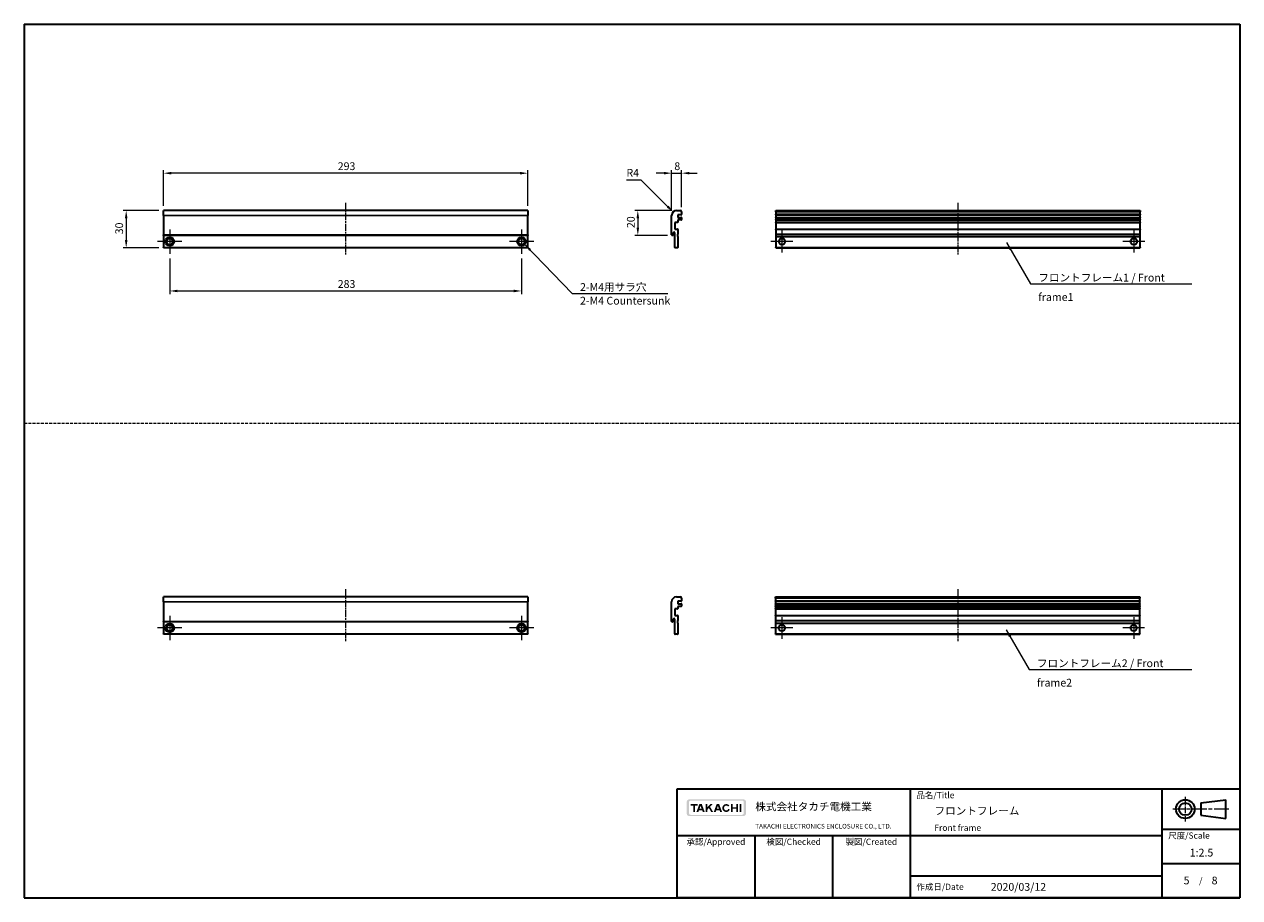
# Model space of a CAD drawing. Units: millimetres. Extents: x 40 to 10863, y -39 to 1647.
# Drawn here: x 6532 to 7509, y -39 to 663 of the extents above; entities that cross this region are included whole.
import ezdxf
from ezdxf.enums import TextEntityAlignment as Align

# ---------------------------------------------------------------- set-up
doc = ezdxf.new("R2010")
doc.units = ezdxf.units.MM
doc.linetypes.add('CHAIN', pattern=[0.35429999999999995, 0.2362, -0.0295, 0.0591, -0.0295])
doc.linetypes.add('DASH_DOT', pattern=[0.37, 0.24, -0.06, 0.01, -0.06])
for name, color, linetype, lineweight in [('Border (ISO)', 7, 'Continuous', 35), ('Center Mark (ISO)', 131, 'Continuous', 18), ('Centerline (ISO)', 131, 'Continuous', 18), ('Dimension (ISO)', 7, 'Continuous', 18), ('Dimension (ISO) @ 1', 7, 'Continuous', 18), ('Hatch (ISO)', 1, 'Continuous', 18), ('Sketch Geometry (ISO)', 7, 'Continuous', 18), ('Symbol (ISO)', 7, 'Continuous', 18), ('Symbol (ISO) @ 1', 7, 'Continuous', 18), ('Title (ISO)', 7, 'Continuous', 35), ('Visible (ISO)', 7, 'Continuous', 35), ('Visible Narrow (ISO)', 7, 'Continuous', 25)]:
    doc.layers.add(name, color=color, linetype=linetype, lineweight=lineweight)
doc.styles.add('Note Text (TK)', font='MS PGothic.ttf')
doc.styles.add('文字スタイル67', font='arial.ttf')
doc.dimstyles.new('Default - Method 1b (TK)', dxfattribs={"dimscale": 6, "dimtxt": 2.5, "dimasz": 2.5, "dimexe": 1, "dimexo": 1.499999999999999, "dimgap": 1, "dimtad": 1, "dimtoh": 1, "dimrnd": 1e-08, "dimdsep": 46, "dimtxsty": 'Note Text (TK)', "dimcen": 0.09, "dimdle": 5, "dimclrd": 100, "dimclre": 100, "dimclrt": 7, "dimadec": 1, "dimazin": 1, "dimtfac": 1, "dimtmove": 0, "dimatfit": 3, "dimfxl": 1, "dimtolj": 1, "dimlwd": -1, "dimlwe": -1, "dimarcsym": 0})
doc.dimstyles.new('Default - Method 1b (TK)$7', dxfattribs={"dimscale": 6, "dimtxt": 2.5, "dimasz": 2.5, "dimexe": 1, "dimexo": 1.499999999999999, "dimgap": 1, "dimtad": 1, "dimtoh": 1, "dimrnd": 1e-08, "dimdsep": 46, "dimtxsty": 'Note Text (TK)', "dimcen": 0.09, "dimdle": 5, "dimclrd": 100, "dimclre": 100, "dimclrt": 7, "dimadec": 1, "dimazin": 1, "dimtfac": 1, "dimtmove": 0, "dimatfit": 3, "dimfxl": 1, "dimtolj": 1, "dimlwd": -1, "dimlwe": -1, "dimarcsym": 0})

# ---------------------------------------------------------------- blocks, each defined once
blk = doc.blocks.new('図面枠 tk図枠')
at = {"layer": 'Border (ISO)'}
for p, q in [((14.49999999999999, 289), (405.4999999999999, 289)), ((14.49999999999999, 289), (14.50000000000001, 8.000000000000007)), ((405.4999999999999, 289), (405.4999999999999, 8.000000000000007)), ((14.50000000000001, 8.000000000000007), (405.4999999999999, 8.000000000000007))]:
    blk.add_line(p, q, dxfattribs=at)
blk = doc.blocks.new('表題欄 tk表題欄')
at = {"layer": 'Hatch (ISO)'}
h = blk.add_hatch(color=256, dxfattribs=at)
edge = h.paths.add_edge_path(flags=0)
edge.add_arc((95.57537688673352, 236.2990653650367), 0.5958259999999996, 269.9999999999897, 360)
edge.add_line((96.17120288673351, 236.2990653650368), (96.17120288673348, 239.7107813650365))
edge.add_arc((95.5753768867335, 239.7107813650366), 0.5958259999999996, 0, 90.0000000000068)
edge.add_line((95.57537688673342, 240.3066073650366), (79.13710888673356, 240.3066073650366))
edge.add_arc((79.13710888673353, 239.7107813650366), 0.5958259999999996, 89.99999999999744, 180)
edge.add_line((78.54128288673353, 239.7107813650365), (78.54128288673331, 236.2990653650368))
edge.add_arc((79.13710888673332, 236.2990653650365), 0.5958259999999996, 180, 270.0000000000231)
edge.add_line((79.13710888673356, 235.7032393650365), (95.57537688673342, 235.7032393650367))
edge = h.paths.add_edge_path()
edge.add_line((77.83935088673357, 239.9556413650366), (77.83935088673357, 236.0542053650368))
edge.add_arc((78.54128288673346, 236.0542053650367), 0.7019319999998935, 180, 270.0000000000087)
edge.add_line((78.54128288673357, 235.3522733650368), (96.17120288673352, 235.3522733650368))
edge.add_arc((96.17120288673351, 236.0542053650367), 0.7019319999998921, 270, 360)
edge.add_line((96.8731348867334, 236.0542053650368), (96.87313488673352, 239.9556413650366))
edge.add_arc((96.1712028867336, 239.9556413650367), 0.7019319999998921, 0, 90.00000000000873)
edge.add_line((96.17120288673348, 240.6575733650367), (78.54128288673357, 240.6575733650366))
edge.add_arc((78.54128288673357, 239.9556413650366), 0.7019319999999984, 90, 180)
for points in [[(79.07181288673355, 239.1476033650369), (79.07181288673355, 238.6578833650367), (79.92066088673353, 238.6578833650367), (79.92066088673353, 236.6581933650368), (80.50832488673353, 236.6581933650368), (80.50832488673353, 238.6578833650367), (81.35717288673355, 238.6578833650367), (81.35717288673355, 239.1476033650369)], [(85.68407849525303, 236.6581933650368), (84.9434673993943, 237.8918698287545), (84.41792288673358, 237.3246628822781), (84.41792288673358, 236.6581933650368), (83.89555488673355, 236.6581933650368), (83.89555488673355, 239.1476033650369), (84.41792288673358, 239.1476033650369), (84.41792288673358, 238.0993979968839), (85.38913556809511, 239.1476033650369), (86.10696490847272, 239.1476033650369), (85.31925422435492, 238.2974470774499), (86.30334488673353, 236.6581933650368)], [(92.09142939614459, 239.1476033650369), (92.09142939614459, 236.6581933650368), (92.60971639614465, 236.6581933650368), (92.60971639614465, 237.6580383650368), (93.76872039614462, 237.6580383650368), (93.76872039614462, 236.6581933650368), (94.28700739614459, 236.6581933650368), (94.28700739614459, 239.1476033650369), (93.76872039614462, 239.1476033650369), (93.76872039614462, 238.1477583650367), (92.60971639614465, 238.1477583650367), (92.60971639614465, 239.1476033650369)], [(94.84202339614467, 239.1476033650369), (94.84202339614467, 236.6581933650368), (95.36439139614473, 236.6581933650368), (95.36439139614473, 239.1476033650369)]]:
    blk.add_hatch(color=256, dxfattribs=at).paths.add_polyline_path(points)
h = blk.add_hatch(color=256, dxfattribs=at)
h.paths.add_polyline_path([(82.59020695886475, 237.7110913650368), (81.95242681460243, 237.7110913650368), (82.27131688673356, 238.5794973650367)], flags=0)
h.paths.add_polyline_path([(82.77903014574996, 237.1968853650368), (81.76360362771717, 237.1968853650368), (81.56578886050404, 236.6581933650368), (80.94907288673355, 236.6581933650368), (81.86321688673357, 239.1476033650369), (82.67941688673353, 239.1476033650369), (83.59356088673351, 236.6581933650368), (82.97684491296302, 236.6581933650368)])
h = blk.add_hatch(color=256, dxfattribs=at)
h.paths.add_polyline_path([(87.52707281460246, 237.7110913650368), (88.16485295886469, 237.7110913650368), (87.84596288673359, 238.5794973650367)], flags=0)
h.paths.add_polyline_path([(87.14043486050403, 236.6581933650368), (87.3382496277172, 237.1968853650368), (88.35367614574989, 237.1968853650368), (88.551490912963, 236.6581933650368), (89.16820688673343, 236.6581933650368), (88.25406288673352, 239.1476033650369), (87.43786288673356, 239.1476033650369), (86.52371888673358, 236.6581933650368)])
h = blk.add_hatch(color=256, dxfattribs=at)
edge = h.paths.add_edge_path()
edge.add_arc((90.52309888673334, 237.9028983650369), 1.273272000000011, 38.55054079078439, 336.5820184016556)
edge.add_line((91.69149139614446, 237.3968543650369), (91.17255542714857, 237.6216113977801))
edge.add_ellipse((90.52309888673352, 237.9028983650369), major_axis=(0, -0.7998759999999119), ratio=0.8673469387756529, start_angle=128.5505407907963, end_angle=426.582018401653, ccw=False)
edge.add_line((91.09381514418376, 238.3576891122095), (91.51887237036831, 238.6964075050431))
at = {"layer": 'Title (ISO)'}
for p, q in [((74.70882392282105, 244.052739026017), (255.7088239228211, 244.052739026017)), ((74.70882392282105, 209.052739026017), (74.70882392282105, 244.052739026017)), ((149.7088239228211, 244.052739026017), (149.7088239228211, 209.052739026017)), ((230.7088239228211, 244.052739026017), (230.7088239228211, 209.052739026017)), ((255.7088239228211, 244.052739026017), (255.7088239228211, 209.052739026017)), ((243.2088239228211, 239.552739026017), (251.2088239228211, 240.5527390260171)), ((243.2088239228211, 239.552739026017), (243.2088239228211, 235.552739026017)), ((251.2088239228211, 234.552739026017), (251.2088239228211, 240.5527390260171)), ((243.2088239228211, 235.552739026017), (251.2088239228211, 234.552739026017)), ((230.7088239228211, 231.052739026017), (255.7088239228211, 231.052739026017)), ((74.70882392282105, 229.052739026017), (230.7088239228211, 229.052739026017)), ((99.70882392282108, 229.052739026017), (99.70882392282108, 209.052739026017)), ((124.708823922821, 229.052739026017), (124.708823922821, 209.052739026017)), ((230.7088239228211, 220.052739026017), (255.7088239228211, 220.052739026017)), ((149.7088239228211, 216.052739026017), (230.7088239228211, 216.052739026017)), ((255.7088239228211, 209.052739026017), (74.70882392282105, 209.052739026017))]:
    blk.add_line(p, q, dxfattribs=at)
at = {"layer": 'Title (ISO)', "color": 4, "linetype": 'CHAIN', "lineweight": 18, "ltscale": 8.889559745788574}
blk.add_line((238.2088239228211, 241.552739026017), (238.2088239228211, 233.552739026017), dxfattribs=at)
at = {"layer": 'Title (ISO)', "color": 4, "linetype": 'CHAIN', "lineweight": 18, "ltscale": 20.00163269042969}
blk.add_line((252.2088239228211, 237.552739026017), (234.2088239228211, 237.552739026017), dxfattribs=at)
at = {"layer": 'Title (ISO)'}
for radius in [3, 2]:
    blk.add_circle((238.2088239228211, 237.552739026017), radius, dxfattribs=at)
at = {"layer": 'Title (ISO)', "color": 1, "char_height": 2.000000029802322, "line_spacing_factor": 1.5, "style": 'Note Text (TK)'}
for s, insert, attachment_point in [('\\fＭＳ Ｐゴシック|b0|i0;\\H2.0000;品名/Title', (151.708823922821, 242.052739026017), 4), ('\\fＭＳ Ｐゴシック|b0|i0;\\H2.0000;承認/Approved', (87.20882392282108, 227.052739026017), 5), ('\\fＭＳ Ｐゴシック|b0|i0;\\H2.0000;検図/Checked', (112.208823922821, 227.052739026017), 5), ('\\fＭＳ Ｐゴシック|b0|i0;\\H2.0000;製図/Created', (137.2088239228211, 227.052739026017), 5), ('\\fＭＳ Ｐゴシック|b0|i0;\\H2.0000;尺度/Scale', (232.7088239228211, 229.052739026017), 4), ('\\fＭＳ Ｐゴシック|b0|i0;\\H2.0000;作成日/Date', (151.708823922821, 212.552739026017), 4)]:
    blk.add_mtext(s, dxfattribs=dict(at, insert=insert, attachment_point=attachment_point))
at = {"layer": 'Title (ISO)', "color": 7, "line_spacing_factor": 1.5, "style": 'Note Text (TK)'}
for s, insert, char_height, attachment_point in [('株式会社タカチ電機工業', (99.87313488673345, 238.052739026017), 2.5, 4), ('\\fArial|b0|i0;\\H1.4986;TAKACHI ELECTRONICS ENCLOSURE CO., LTD.', (99.87313488673342, 232.052739026017), 1.49859994649887, 4), ('\\fＭＳ Ｐゴシック|b0|i0;\\H2.0000;/', (243.2088239228211, 214.552739026017), 2.000000029802322, 5)]:
    blk.add_mtext(s, dxfattribs=dict(at, insert=insert, char_height=char_height, attachment_point=attachment_point))
at = {"layer": 'Title (ISO)', "color": 7}
for tag, p, height, style in [('<品名>_001', (157.5667784682756, 235.6393867532898), 2.5, 'Note Text (TK)'), ('<Title>_001', (157.4932713957346, 230.5520568828656), 2.000000029802322, '文字スタイル67'), ('<ページ_No.>_001', (237.9488807410029, 213.302739026017), 2.5, 'Note Text (TK)'), ('<総ページ数>_001', (246.7997330137301, 213.302739026017), 2.5, 'Note Text (TK)'), ('作成日_001', (175.617914831912, 211.2814322078352), 2.5, 'Note Text (TK)')]:
    blk.add_attdef(tag, p, '', height=height, dxfattribs=dict(at, style=style))
at = {"layer": 'Title (ISO)', "color": 7, "style": 'Note Text (TK)'}
blk.add_attdef('<尺度>', text='', height=2.5, dxfattribs=at).set_placement((243.2088239228211, 223.5527390260171), align=Align.MIDDLE_CENTER)
blk = doc.blocks.new('*D67')
at = {"layer": 'Defpoints', "color": 0}
for p in [(6643.516568788189, 543.6255899708905), (6643.516568788189, 513.6255899708905), (6936.51656878819, 513.6255899708904)]:
    blk.add_point(p, dxfattribs=at)
at = {"layer": 'Dimension (ISO)', "color": 100}
for p, q in [((6643.516568788189, 517.3755899708906), (6643.516568788189, 546.1255899708906)), ((6930.26656878819, 543.6255899708905), (6649.766568788189, 543.6255899708905)), ((6936.51656878819, 517.3755899708904), (6936.51656878819, 546.1255899708906))]:
    blk.add_line(p, q, dxfattribs=at)
for points in [[(6649.766568788189, 544.6672566375572), (6649.766568788189, 542.5839233042238), (6643.516568788189, 543.6255899708905)], [(6930.26656878819, 544.6672566375572), (6930.26656878819, 542.5839233042238), (6936.51656878819, 543.6255899708905)]]:
    blk.add_solid(points, dxfattribs=at)
at = {"layer": 'Dimension (ISO)', "color": 7, "insert": (6783.66003469728, 549.2505899708906), "char_height": 6.25, "attachment_point": 4, "style": 'Note Text (TK)'}
blk.add_mtext('\\A1;293', dxfattribs=at)
blk = doc.blocks.new('*D68')
at = {"layer": 'Defpoints', "color": 0}
for p in [(6643.516568788193, 513.6255899708908), (6613.516568788191, 483.6255899708918), (6643.516568788193, 483.6255899708918)]:
    blk.add_point(p, dxfattribs=at)
at = {"layer": 'Dimension (ISO)', "color": 100}
for p, q in [((6639.766568788193, 513.6255899708908), (6611.01656878819, 513.6255899708908)), ((6613.516568788191, 507.3755899708908), (6613.516568788191, 489.8755899708918)), ((6639.766568788193, 483.6255899708918), (6611.01656878819, 483.6255899708918))]:
    blk.add_line(p, q, dxfattribs=at)
for points in [[(6612.474902121523, 507.3755899708908), (6614.558235454857, 507.3755899708908), (6613.516568788191, 513.6255899708908)], [(6612.474902121523, 489.8755899708918), (6614.558235454857, 489.8755899708918), (6613.516568788191, 483.6255899708918)]]:
    blk.add_solid(points, dxfattribs=at)
at = {"layer": 'Dimension (ISO)', "color": 7, "insert": (6607.891568788189, 494.4707604254364), "char_height": 6.25, "attachment_point": 4, "rotation": 90, "style": 'Note Text (TK)'}
blk.add_mtext('\\A1;30', dxfattribs=at)
blk = doc.blocks.new('*D69')
at = {"layer": 'Defpoints', "color": 0}
for p in [(6648.516568788188, 478.8755899708917), (6931.516568788189, 478.8755899708917), (6931.516568788189, 448.8755899708917)]:
    blk.add_point(p, dxfattribs=at)
at = {"layer": 'Dimension (ISO)', "color": 100}
for p, q in [((6648.516568788188, 475.1255899708917), (6648.516568788188, 446.3755899708917)), ((6931.516568788189, 475.1255899708917), (6931.516568788189, 446.3755899708917)), ((6654.766568788189, 448.8755899708917), (6925.266568788188, 448.8755899708917))]:
    blk.add_line(p, q, dxfattribs=at)
for points in [[(6654.766568788189, 449.9172566375584), (6654.766568788189, 447.833923304225), (6648.516568788188, 448.8755899708917)], [(6925.266568788188, 449.9172566375584), (6925.266568788188, 447.833923304225), (6931.516568788189, 448.8755899708917)]]:
    blk.add_solid(points, dxfattribs=at)
at = {"layer": 'Dimension (ISO)', "color": 7, "insert": (6783.66003469728, 454.5005899708917), "char_height": 6.25, "attachment_point": 4, "style": 'Note Text (TK)'}
blk.add_mtext('\\A1;283', dxfattribs=at)
blk = doc.blocks.new('*D70')
at = {"layer": 'Defpoints', "color": 0}
for p in [(7060.218131211801, 543.6255899708892), (7052.218131211801, 509.6255899708922), (7060.218131211801, 512.6255899708887)]:
    blk.add_point(p, dxfattribs=at)
at = {"layer": 'Dimension (ISO)', "color": 100}
for p, q in [((7045.9681312118, 543.6255899708892), (7039.718131211801, 543.6255899708892)), ((7052.218131211801, 513.3755899708923), (7052.218131211801, 546.1255899708892)), ((7052.218131211801, 543.6255899708892), (7060.218131211801, 543.6255899708892)), ((7060.218131211801, 516.3755899708887), (7060.218131211801, 546.1255899708892)), ((7066.4681312118, 543.6255899708892), (7072.7181312118, 543.6255899708892))]:
    blk.add_line(p, q, dxfattribs=at)
for points in [[(7045.9681312118, 544.6672566375559), (7045.9681312118, 542.5839233042226), (7052.218131211801, 543.6255899708892)], [(7066.4681312118, 544.6672566375559), (7066.4681312118, 542.5839233042226), (7060.218131211801, 543.6255899708892)]]:
    blk.add_solid(points, dxfattribs=at)
at = {"layer": 'Dimension (ISO)', "color": 7, "insert": (7054.37154030271, 549.2505899708892), "char_height": 6.25, "attachment_point": 4, "style": 'Note Text (TK)'}
blk.add_mtext('\\A1;8', dxfattribs=at)
blk = doc.blocks.new('*D71')
at = {"layer": 'Defpoints', "color": 0}
for p in [(7056.218131211804, 513.6255899708906), (7025.018131211793, 493.6255899708924), (7052.518131211797, 493.6255899708925)]:
    blk.add_point(p, dxfattribs=at)
at = {"layer": 'Dimension (ISO)', "color": 100}
for p, q in [((7052.468131211805, 513.6255899708906), (7022.518131211793, 513.6255899708906)), ((7025.018131211793, 507.3755899708906), (7025.018131211793, 499.8755899708924)), ((7048.768131211797, 493.6255899708925), (7022.518131211793, 493.6255899708924))]:
    blk.add_line(p, q, dxfattribs=at)
for points in [[(7023.976464545126, 507.3755899708906), (7026.05979787846, 507.3755899708906), (7025.018131211793, 513.6255899708906)], [(7023.976464545126, 499.8755899708924), (7026.05979787846, 499.8755899708924), (7025.018131211793, 493.6255899708924)]]:
    blk.add_solid(points, dxfattribs=at)
at = {"layer": 'Dimension (ISO)', "color": 7, "insert": (7019.393131211791, 499.4707604254368), "char_height": 6.25, "attachment_point": 4, "rotation": 90, "style": 'Note Text (TK)'}
blk.add_mtext('\\A1;20', dxfattribs=at)
blk = doc.blocks.new('*D72')
at = {"layer": 'Defpoints', "color": 0}
for p in [(7053.389704087054, 512.4540170956351), (7056.218131211799, 509.6255899708904)]:
    blk.add_point(p, dxfattribs=at)
at = {"layer": 'Dimension (ISO)', "color": 100}
for p, q in [((7015.862466728866, 538.2809246601154), (7027.562796522578, 538.2809246601159)), ((7027.562796522578, 538.2809246601159), (7048.970286704637, 516.8734344780514))]:
    blk.add_line(p, q, dxfattribs=at)
blk.add_solid([(7049.706856268375, 517.6100040417876), (7048.233717140901, 516.1368649143155), (7053.389704087054, 512.4540170956351)], dxfattribs=at)
at = {"layer": 'Dimension (ISO)', "color": 7, "insert": (7015.862466728866, 543.9059246601154), "char_height": 6.25, "attachment_point": 4, "style": 'Note Text (TK)'}
blk.add_mtext('\\A1;R4', dxfattribs=at)

msp = doc.modelspace()

# ---------------------------------------------------------------- linework, layer by layer
at = {"layer": 'Center Mark (ISO)', "linetype": 'CHAIN', "ltscale": 8.667317390441895}
for p, q in [((6648.516568788188, 498.3755899708917), (6648.516568788188, 478.8755899708917)), ((6931.516568788189, 498.3755899708917), (6931.516568788189, 478.8755899708917)), ((6658.266568788189, 488.6255899708917), (6638.766568788189, 488.6255899708917)), ((6941.26656878819, 488.6255899708917), (6921.766568788189, 488.6255899708917)), ((6648.516568788098, 187.558796592651), (6648.516568788098, 168.0587965926509)), ((6931.516568788097, 187.5587965926509), (6931.516568788097, 168.0587965926509)), ((6658.266568788097, 177.8087965926509), (6638.766568788097, 177.8087965926509)), ((6941.266568788098, 177.8087965926509), (6921.766568788097, 177.8087965926509))]:
    msp.add_line(p, q, dxfattribs=at)
at = {"layer": 'Center Mark (ISO)', "linetype": 'CHAIN', "ltscale": 7.822800159454345}
for p, q in [((7140.914277986709, 497.4255899708906), (7140.914277986709, 479.8255899708906)), ((7423.914277986709, 497.4255899708907), (7423.914277986709, 479.8255899708907)), ((7149.71427798671, 488.6255899708906), (7132.11427798671, 488.6255899708906)), ((7432.71427798671, 488.6255899708906), (7415.11427798671, 488.6255899708906)), ((7140.840769058202, 186.6087965926499), (7140.840769058202, 169.0087965926499)), ((7423.840769058202, 186.6087965926499), (7423.840769058202, 169.0087965926499)), ((7149.640769058201, 177.8087965926499), (7132.040769058201, 177.8087965926499)), ((7432.640769058202, 177.8087965926499), (7415.040769058203, 177.8087965926499))]:
    msp.add_line(p, q, dxfattribs=at)
at = {"layer": 'Centerline (ISO)', "linetype": 'CHAIN', "ltscale": 23.99096870422363}
for p, q in [((6790.016568788189, 519.8755899708905), (6790.016568788189, 477.3755899708915)), ((7282.414277986712, 519.8755899708896), (7282.414277986709, 477.3755899708906)), ((6790.016568788097, 209.0587965926497), (6790.016568788097, 166.5587965926508)), ((7282.340769058203, 209.0587965926488), (7282.340769058201, 166.5587965926499))]:
    msp.add_line(p, q, dxfattribs=at)
at = {"layer": 'Sketch Geometry (ISO)', "color": 4, "linetype": 'DASH_DOT', "lineweight": 18, "ltscale": 9.032109260559082}
msp.add_line((6531.581566383962, 342.5203815702277), (7509.081552090552, 342.5203815702277), dxfattribs=at)
at = {"layer": 'Visible (ISO)'}
for p, q in [((6936.51656878819, 513.6255899708904), (6643.516568788189, 513.6255899708905)), ((6643.516568788189, 509.6255899708922), (6643.516568788189, 513.6255899708905)), ((6643.516568788189, 509.6255899708922), (6643.516568788189, 493.9255899708927)), ((6936.51656878819, 513.6255899708904), (6936.51656878819, 509.6255899708922)), ((6936.51656878819, 493.9255899708926), (6936.51656878819, 509.6255899708922)), ((7052.218131211792, 493.9255899708926), (7052.218131211801, 509.6255899708922)), ((7056.218131211801, 513.6255899708904), (7059.218131211801, 513.6255899708896)), ((7057.218131211801, 510.2255899708908), (7057.218131211799, 508.0255899708901)), ((7059.918131211801, 510.2255899708892), (7057.218131211801, 510.2255899708908)), ((7060.218131211801, 512.6255899708887), (7060.218131211801, 510.5255899708891)), ((7135.914277986711, 513.6255899708896), (7428.91427798671, 513.6255899708896)), ((7135.914277986711, 512.6255899708887), (7135.914277986711, 513.6255899708896)), ((7135.914277986711, 512.6255899708887), (7135.914277986711, 510.5255899708891)), ((7135.914277986711, 510.2255899708892), (7135.914277986711, 510.5255899708891)), ((7135.91427798671, 510.2255899708908), (7135.91427798671, 508.0255899708901)), ((7135.914277986711, 510.2255899708892), (7428.914277986712, 510.2255899708892)), ((7428.91427798671, 513.6255899708896), (7428.914277986712, 512.6255899708887)), ((7428.914277986712, 510.5255899708891), (7428.914277986712, 512.6255899708887)), ((7428.914277986712, 510.5255899708891), (7428.914277986712, 510.2255899708892)), ((7428.91427798671, 508.0255899708902), (7428.91427798671, 510.2255899708908)), ((7054.718131211797, 504.0255899708916), (7054.718131211796, 498.6255899708918)), ((7056.918131211798, 504.0255899708912), (7054.718131211797, 504.0255899708916)), ((7054.718131211796, 498.6255899708918), (7056.918131211794, 498.6255899708912)), ((7057.218131211799, 508.0255899708901), (7059.918131211799, 508.0255899708895)), ((7057.218131211799, 506.0255899708902), (7057.218131211797, 504.3255899708912)), ((7059.918131211798, 506.0255899708892), (7057.218131211799, 506.0255899708902)), ((7060.218131211799, 507.7255899708894), (7060.218131211797, 506.3255899708893)), ((7135.914277986711, 508.0255899708895), (7428.914277986712, 508.0255899708895)), ((7135.914277986711, 507.7255899708894), (7135.914277986711, 508.0255899708895)), ((7135.914277986711, 507.7255899708894), (7135.914277986711, 506.3255899708893)), ((7135.914277986711, 506.0255899708899), (7135.914277986711, 506.3255899708894)), ((7135.914277986711, 506.0255899708892), (7428.914277986712, 506.0255899708892)), ((7135.91427798671, 506.0255899708902), (7135.91427798671, 504.3255899708912)), ((7135.91427798671, 504.0255899708911), (7135.91427798671, 504.3255899708912)), ((7135.914277986708, 504.0255899708916), (7135.914277986708, 498.6255899708918)), ((7135.91427798671, 504.0255899708912), (7428.91427798671, 504.0255899708912)), ((7135.91427798671, 498.6255899708912), (7428.91427798671, 498.6255899708912)), ((7135.91427798671, 498.325589970891), (7135.91427798671, 498.6255899708912)), ((7428.914277986712, 508.0255899708895), (7428.914277986712, 507.7255899708894)), ((7428.914277986712, 506.3255899708894), (7428.914277986712, 507.7255899708894)), ((7428.914277986712, 506.3255899708894), (7428.914277986712, 506.0255899708899)), ((7428.91427798671, 504.3255899708912), (7428.91427798671, 506.0255899708902)), ((7428.91427798671, 504.3255899708912), (7428.91427798671, 504.0255899708912)), ((7428.914277986708, 498.6255899708918), (7428.914277986708, 504.0255899708916)), ((7428.91427798671, 498.6255899708912), (7428.91427798671, 498.325589970891)), ((6643.516568788189, 493.6255899708925), (6643.516568788189, 493.9255899708927)), ((6936.51656878819, 493.6255899708923), (6643.516568788189, 493.6255899708923)), ((6643.516568788189, 493.6255899708923), (6643.516568788189, 483.9255899708917)), ((6936.51656878819, 493.9255899708927), (6936.51656878819, 493.6255899708925)), ((6936.51656878819, 483.9255899708917), (6936.51656878819, 493.6255899708923)), ((7052.968131211793, 493.6255899708923), (7052.518131211794, 493.6255899708923)), ((7053.468131211793, 495.5005899708926), (7053.468131211793, 494.1255899708921)), ((7054.71813121179, 483.9255899708917), (7054.718131211794, 495.500589970892)), ((7057.018131211792, 494.6255899708906), (7057.018131211792, 492.6255899708904)), ((7057.218131211794, 494.6255899708906), (7057.018131211792, 494.6255899708906)), ((7057.018131211792, 492.6255899708904), (7057.218131211794, 492.6255899708904)), ((7057.218131211794, 498.325589970891), (7057.218131211794, 494.6255899708906)), ((7057.218131211794, 492.6255899708904), (7057.218131211789, 483.9255899708905)), ((7135.91427798671, 498.325589970891), (7135.91427798671, 494.6255899708906)), ((7135.91427798671, 494.6255899708906), (7135.91427798671, 492.6255899708904)), ((7135.91427798671, 494.6255899708906), (7428.91427798671, 494.6255899708906)), ((7135.91427798671, 492.6255899708904), (7428.91427798671, 492.6255899708904)), ((7135.91427798671, 492.6255899708904), (7135.91427798671, 483.9255899708905)), ((7428.91427798671, 494.6255899708906), (7428.91427798671, 498.3255899708912)), ((7428.91427798671, 492.6255899708904), (7428.91427798671, 494.6255899708906)), ((7428.91427798671, 483.9255899708907), (7428.91427798671, 492.6255899708904)), ((6643.516568788189, 483.6255899708915), (6643.516568788189, 483.9255899708917)), ((6936.51656878819, 483.6255899708915), (6643.516568788189, 483.6255899708915)), ((6936.51656878819, 483.9255899708917), (6936.51656878819, 483.6255899708915)), ((7056.918131211789, 483.6255899708906), (7055.018131211788, 483.6255899708915)), ((7135.91427798671, 483.6255899708906), (7135.91427798671, 483.9255899708907)), ((7135.91427798671, 483.6255899708906), (7428.91427798671, 483.6255899708906)), ((7428.91427798671, 483.9255899708905), (7428.91427798671, 483.6255899708906)), ((6936.516568788097, 202.8087965926497), (6643.516568788097, 202.8087965926497)), ((6643.516568788097, 198.8087965926515), (6643.516568788097, 202.8087965926497)), ((6643.516568788097, 198.8087965926515), (6643.516568788097, 183.1087965926518)), ((6936.516568788097, 202.8087965926497), (6936.516568788097, 198.8087965926515)), ((6936.516568788097, 183.1087965926518), (6936.516568788097, 198.8087965926515)), ((7052.169219733203, 183.1087965926518), (7052.16921973321, 198.8087965926515)), ((7056.169219733212, 202.8087965926497), (7059.169219733212, 202.8087965926488)), ((7057.169219733211, 199.40879659265), (7057.16921973321, 197.2087965926493)), ((7059.869219733212, 199.4087965926485), (7057.169219733211, 199.40879659265)), ((7057.16921973321, 197.2087965926493), (7059.86921973321, 197.2087965926487)), ((7060.169219733213, 201.8087965926479), (7060.16921973321, 199.7087965926482)), ((7060.16921973321, 196.9087965926485), (7060.16921973321, 195.5087965926486)), ((7135.840769058204, 202.8087965926488), (7428.840769058203, 202.8087965926489)), ((7135.840769058204, 201.808796592648), (7135.840769058204, 202.8087965926488)), ((7135.840769058204, 201.8087965926479), (7135.840769058204, 199.7087965926482)), ((7135.840769058204, 199.4087965926484), (7135.840769058204, 199.7087965926482)), ((7135.840769058201, 199.40879659265), (7135.840769058201, 197.2087965926493)), ((7135.840769058204, 199.4087965926485), (7428.840769058203, 199.4087965926485)), ((7135.840769058204, 197.2087965926487), (7428.840769058203, 197.2087965926487)), ((7135.840769058204, 196.9087965926485), (7135.840769058204, 197.2087965926487)), ((7135.840769058204, 196.9087965926485), (7135.840769058204, 195.5087965926486)), ((7135.840769058204, 195.2087965926491), (7135.840769058204, 195.5087965926486)), ((7428.840769058203, 202.8087965926488), (7428.840769058203, 201.808796592648)), ((7428.840769058203, 199.7087965926483), (7428.840769058203, 201.808796592648)), ((7428.840769058203, 199.7087965926483), (7428.840769058203, 199.4087965926485)), ((7428.840769058202, 197.2087965926493), (7428.840769058202, 199.40879659265)), ((7428.840769058203, 197.2087965926487), (7428.840769058203, 196.9087965926486)), ((7428.840769058203, 195.5087965926486), (7428.840769058203, 196.9087965926486)), ((7428.840769058203, 195.5087965926487), (7428.840769058203, 195.2087965926491)), ((7054.669219733208, 193.2087965926507), (7054.669219733206, 187.8087965926511)), ((7056.869219733208, 193.2087965926504), (7054.669219733208, 193.2087965926507)), ((7054.669219733206, 187.8087965926511), (7056.869219733205, 187.8087965926504)), ((7057.169219733208, 195.2087965926493), (7057.169219733208, 193.5087965926504)), ((7059.86921973321, 195.2087965926484), (7057.169219733208, 195.2087965926493)), ((7057.169219733205, 187.5087965926503), (7057.169219733204, 183.8087965926497)), ((7135.840769058204, 195.2087965926484), (7428.840769058203, 195.2087965926484)), ((7135.840769058201, 195.2087965926493), (7135.840769058201, 193.5087965926504)), ((7135.840769058201, 193.2087965926504), (7135.840769058201, 193.5087965926504)), ((7135.840769058201, 193.2087965926507), (7135.840769058201, 187.8087965926511)), ((7135.840769058201, 193.2087965926504), (7428.840769058202, 193.2087965926505)), ((7135.840769058201, 187.8087965926504), (7428.840769058202, 187.8087965926504)), ((7135.840769058201, 187.5087965926503), (7135.840769058201, 187.8087965926504)), ((7135.840769058201, 187.5087965926503), (7135.840769058201, 183.8087965926497)), ((7428.840769058202, 193.5087965926504), (7428.840769058202, 195.2087965926493)), ((7428.840769058202, 193.5087965926504), (7428.840769058202, 193.2087965926504)), ((7428.840769058201, 187.8087965926511), (7428.840769058201, 193.2087965926507)), ((7428.840769058202, 187.8087965926505), (7428.840769058202, 187.5087965926503)), ((7428.840769058202, 183.8087965926497), (7428.840769058202, 187.5087965926503)), ((6643.516568788097, 182.8087965926517), (6643.516568788097, 183.1087965926518)), ((6936.516568788097, 182.8087965926515), (6643.516568788097, 182.8087965926515)), ((6643.516568788097, 182.8087965926515), (6643.516568788097, 173.1087965926509)), ((6936.516568788097, 183.1087965926518), (6936.516568788097, 182.8087965926517)), ((6936.516568788097, 173.1087965926509), (6936.516568788097, 182.8087965926515)), ((7052.919219733204, 182.8087965926515), (7052.469219733203, 182.8087965926515)), ((7053.419219733204, 184.6837965926518), (7053.419219733203, 183.3087965926513)), ((7054.669219733199, 173.1087965926509), (7054.669219733203, 184.6837965926512)), ((7056.969219733204, 183.8087965926497), (7056.969219733203, 181.8087965926497)), ((7057.169219733204, 183.8087965926497), (7056.969219733204, 183.8087965926497)), ((7056.969219733203, 181.8087965926497), (7057.169219733203, 181.8087965926497)), ((7057.169219733203, 181.8087965926497), (7057.1692197332, 173.1087965926497)), ((7135.840769058201, 183.8087965926497), (7135.840769058201, 181.8087965926497)), ((7135.840769058201, 183.8087965926497), (7428.840769058202, 183.8087965926497)), ((7135.840769058201, 181.8087965926497), (7428.840769058202, 181.8087965926497)), ((7135.840769058201, 181.8087965926497), (7135.840769058201, 173.1087965926497)), ((7428.840769058202, 181.8087965926497), (7428.840769058202, 183.8087965926497)), ((7428.840769058202, 173.1087965926498), (7428.840769058202, 181.8087965926497)), ((6643.516568788097, 172.8087965926508), (6643.516568788097, 173.1087965926509)), ((6936.516568788097, 172.8087965926508), (6643.516568788097, 172.8087965926508)), ((6936.516568788097, 173.1087965926509), (6936.516568788097, 172.8087965926507)), ((7056.8692197332, 172.8087965926499), (7054.969219733199, 172.8087965926508)), ((7135.840769058201, 172.8087965926499), (7135.840769058201, 173.1087965926497)), ((7135.840769058201, 172.8087965926499), (7428.840769058202, 172.8087965926499)), ((7428.840769058202, 173.1087965926497), (7428.840769058202, 172.8087965926499))]:
    msp.add_line(p, q, dxfattribs=at)
for centre, radius in [((6648.516568788188, 488.6255899708917), 3.499999999999999), ((6648.516568788188, 488.6255899708913), 2.55), ((6931.516568788189, 488.6255899708917), 3.499999999999999), ((6931.516568788189, 488.6255899708913), 2.55), ((7140.914277986709, 488.6255899708906), 2.55), ((7423.914277986709, 488.6255899708906), 2.55), ((6648.516568788098, 177.8087965926509), 3.499999999999999), ((6648.516568788098, 177.8087965926505), 2.55), ((6931.516568788097, 177.8087965926509), 3.499999999999999), ((6931.516568788097, 177.8087965926505), 2.55), ((7140.840769058202, 177.8087965926499), 2.55), ((7423.840769058202, 177.8087965926499), 2.55)]:
    msp.add_circle(centre, radius, dxfattribs=at)
for centre, radius, start, end in [((7056.218131211799, 509.6255899708904), 4.000000000000001, 90, 180), ((7059.218131211801, 512.6255899708895), 1, 0, 90), ((7059.918131211801, 510.5255899708892), 0.2999999999999998, 269.9999999999479, 0), ((7056.918131211798, 504.3255899708912), 0.3000000000000014, 269.9999999999479, 0), ((7056.918131211794, 498.3255899708912), 0.299999999999998, 0, 89.99999999994789), ((7059.918131211799, 507.7255899708895), 0.2999999999999994, 0, 89.99999999994789), ((7059.918131211798, 506.3255899708899), 0.3000000000000014, 270, 0), ((7052.518131211794, 493.9255899708924), 0.299999999999998, 180, 270), ((7052.968131211793, 494.1255899708923), 0.5000000000000038, 269.9999999999479, 0), ((7054.093131211793, 495.5005899708923), 0.625, 0, 180), ((7055.018131211788, 483.9255899708915), 0.299999999999998, 180, 269.9999999999479), ((7056.918131211789, 483.9255899708907), 0.2999999999999958, 270, 0), ((7056.16921973321, 198.8087965926497), 4.000000000000001, 90, 180), ((7059.169219733212, 201.8087965926488), 1, 0, 90), ((7059.869219733212, 199.7087965926484), 0.2999999999999998, 269.9999999999479, 0), ((7059.86921973321, 196.9087965926487), 0.2999999999999994, 0, 89.99999999994789), ((7059.86921973321, 195.5087965926491), 0.3000000000000014, 270, 0), ((7056.869219733208, 193.5087965926504), 0.3000000000000014, 269.9999999999479, 0), ((7056.869219733205, 187.5087965926504), 0.299999999999998, 0, 89.99999999994789), ((7052.469219733203, 183.1087965926517), 0.299999999999998, 180, 270), ((7052.919219733204, 183.3087965926515), 0.5000000000000038, 269.9999999999479, 0), ((7054.044219733204, 184.6837965926515), 0.625, 0, 180), ((7054.969219733199, 173.1087965926507), 0.299999999999998, 180, 269.9999999999479), ((7056.8692197332, 173.1087965926499), 0.2999999999999958, 270, 0)]:
    msp.add_arc(centre, radius, start, end, dxfattribs=at)
at = {"layer": 'Visible Narrow (ISO)'}
for p, q in [((6936.51656878819, 509.6255899708922), (6643.516568788189, 509.6255899708922)), ((7135.914277986711, 512.6255899708887), (7428.914277986712, 512.6255899708887)), ((7135.914277986711, 510.5255899708891), (7428.914277986712, 510.5255899708891)), ((7135.914277986711, 507.7255899708894), (7428.914277986712, 507.7255899708894)), ((7135.914277986711, 506.3255899708893), (7428.914277986712, 506.3255899708894)), ((7135.91427798671, 504.3255899708912), (7428.91427798671, 504.3255899708912)), ((6936.51656878819, 493.9255899708926), (6643.516568788189, 493.9255899708927)), ((7135.91427798671, 498.325589970891), (7428.91427798671, 498.3255899708912)), ((6936.51656878819, 483.9255899708917), (6643.516568788189, 483.9255899708917)), ((7135.91427798671, 483.9255899708905), (7428.91427798671, 483.9255899708907)), ((6936.516568788097, 198.8087965926515), (6643.516568788097, 198.8087965926515)), ((7135.840769058204, 201.8087965926479), (7428.840769058203, 201.808796592648)), ((7135.840769058204, 199.7087965926482), (7428.840769058203, 199.7087965926483)), ((7135.840769058204, 196.9087965926485), (7428.840769058203, 196.9087965926486)), ((7135.840769058204, 195.5087965926486), (7428.840769058203, 195.5087965926486)), ((7135.840769058201, 193.5087965926504), (7428.840769058202, 193.5087965926504)), ((7135.840769058201, 187.5087965926503), (7428.840769058202, 187.5087965926503)), ((6936.516568788097, 183.1087965926518), (6643.516568788097, 183.1087965926518)), ((6936.516568788097, 173.1087965926509), (6643.516568788097, 173.1087965926509)), ((7135.840769058201, 173.1087965926497), (7428.840769058202, 173.1087965926498))]:
    msp.add_line(p, q, dxfattribs=at)

# ---------------------------------------------------------------- block references
at = {"xscale": 2.5, "yscale": 2.5, "zscale": 2.5}
msp.add_blockref('図面枠 tk図枠', (6495.331590094669, -59.12982611155872), dxfattribs=at)
ref = msp.add_blockref('表題欄 tk表題欄', (6869.809530287617, -561.7616736766012), dxfattribs=dict(xscale=2.5, yscale=2.5, zscale=2.5))
ref.add_attrib('<品名>_001', 'フロントフレーム', (7263.619942367395, 27.62088411571403), dxfattribs={"layer": 'Title (ISO)', "color": 7, "height": 6.25, "style": 'Note Text (TK)'})
ref.add_attrib('<尺度>_001', '1:2.5', (7468.918237821942, -6.004826111558642), dxfattribs={"layer": 'Title (ISO)', "color": 7, "height": 6.25, "style": 'Note Text (TK)'})
ref.add_attrib('作成日_001', '2020/03/12', (7308.854317367397, -33.55809315701323), dxfattribs={"layer": 'Title (ISO)', "color": 7, "height": 6.25, "style": 'Note Text (TK)'})
ref.add_attrib('<Title>_001', 'Front frame', (7263.508602364439, 14.6184685305627), dxfattribs={"layer": 'Title (ISO)', "color": 7, "height": 5.000000074505805, "style": '文字スタイル67'})
ref.add_attrib('<ページ_No.>_001', '5', (7463.985627053617, -28.39824357404164), dxfattribs={"layer": 'Title (ISO)', "color": 7, "height": 6.25, "style": 'Note Text (TK)'})
ref.add_attrib('<総ページ数>_001', '8', (7486.528260068626, -28.42382338304574), dxfattribs={"layer": 'Title (ISO)', "color": 7, "height": 6.25, "style": 'Note Text (TK)'})

# ---------------------------------------------------------------- texts
at = {"layer": 'Symbol (ISO)', "color": 7, "char_height": 6.25, "attachment_point": 1, "style": 'Note Text (TK)'}
for s, insert, width, line_spacing_factor in [('{\\fＭＳ Ｐゴシック|b0|i0;フロントフレーム1 / Front frame1}', (7347.138453139601, 462.7437633929392), 129.2032122611999, 1.5), ('{\\fＭＳ Ｐゴシック|b0|i0;2-M4用サラ穴\\P\\fＭＳ Ｐゴシック|b0|i0;2-M4 Countersunk}', (6978.531918680345, 455.2086047432051), 73.3552634716034, 1.058181881904602), ('{\\fＭＳ Ｐゴシック|b0|i0;フロントフレーム2 / Front frame2}', (7346.031069938276, 152.5612618911634), 129.2032122611999, 1.5)]:
    msp.add_mtext(s, dxfattribs=dict(at, insert=insert, width=width, line_spacing_factor=line_spacing_factor))

# ---------------------------------------------------------------- dimensions: what is measured, and where the dimension line sits
at = {"layer": 'Dimension (ISO) @ 1', "color": 100}
for base, p1, p2, angle, picture, middle in [((6643.516568788189, 543.6255899708905), (6936.51656878819, 513.6255899708904), (6643.516568788189, 513.6255899708905), 180, '*D67', (6790.016568788189, 543.6255899708905)), ((6613.516568788191, 483.6255899708918), (6643.516568788189, 513.6255899708905), (6643.516568788189, 483.6255899708915), 90, '*D68', (6613.516568788189, 498.625589970891)), ((7025.018131211793, 493.6255899708924), (7056.218131211801, 513.6255899708904), (7052.518131211794, 493.6255899708923), 90, '*D71', (7025.018131211791, 503.6255899708914)), ((6931.516568788189, 448.8755899708917), (6648.516568788188, 478.8755899708917), (6931.516568788189, 478.8755899708917), 180, '*D69', (6790.016568788189, 448.8755899708917))]:
    dim = msp.add_linear_dim(base=base, p1=p1, p2=p2, angle=angle, dimstyle='Default - Method 1b (TK)', override={"dimscale": 1, "dimtxt": 6.25, "dimasz": 6.25, "dimexe": 2.5, "dimexo": 3.749999999999999, "dimgap": 2.5, "dimtoh": 0, "dimdec": 2, "dimcen": 0.225, "dimtol": 0, "dimlim": 0, "dimtp": 0, "dimtm": 0, "dimtdec": 2, "dimtix": 0, "dimtofl": 0, "dimtmove": 0, "dimatfit": 1}, dxfattribs=at)
    dim.commit()
    dim.dimension.update_dxf_attribs({"geometry": picture, "text_midpoint": middle, "dimtype": 128})
dim = msp.add_radius_dim(center=(7056.218131211799, 509.6255899708904), mpoint=(7053.389704087054, 512.4540170956351), dimstyle='Default - Method 1b (TK)', override={"dimscale": 1, "dimtxt": 6.25, "dimasz": 6.25, "dimexe": 2.5, "dimexo": 3.749999999999999, "dimgap": 2.5, "dimtih": 1, "dimdec": 2, "dimlfac": 1.000000000000014, "dimcen": 0, "dimtol": 0, "dimlim": 0, "dimtp": 0, "dimtm": 0, "dimtdec": 2, "dimtix": 0, "dimtofl": 0, "dimtmove": 0, "dimatfit": 3}, dxfattribs=at)
dim.commit()
dim.dimension.update_dxf_attribs({"geometry": '*D72', "text_midpoint": (7020.461188319775, 538.2809246601154), "dimtype": 132})
dim = msp.add_linear_dim(base=(7060.218131211801, 543.6255899708892), p1=(7052.218131211801, 509.6255899708922), p2=(7060.218131211801, 512.6255899708887), dimstyle='Default - Method 1b (TK)', override={"dimscale": 1, "dimtxt": 6.25, "dimasz": 6.25, "dimexe": 2.5, "dimexo": 3.749999999999999, "dimgap": 2.5, "dimtoh": 0, "dimdec": 2, "dimcen": 0.225, "dimtol": 0, "dimlim": 0, "dimtp": 0, "dimtm": 0, "dimtdec": 2, "dimtix": 0, "dimtofl": 1, "dimtmove": 0, "dimatfit": 1}, dxfattribs=at)
dim.commit()
dim.dimension.update_dxf_attribs({"geometry": '*D70', "text_midpoint": (7056.218131211801, 543.6255899708892), "dimtype": 128})

# ---------------------------------------------------------------- leaders
at = {"layer": 'Symbol (ISO) @ 1', "color": 100, "annotation_type": 0, "has_hookline": 1, "hookline_direction": 0}
for points, text_width in [([(6934.134200624952, 486.3022295668293), (6972.281918680344, 446.9551252468268), (6978.531918680345, 446.9551252468268)], 70.703125), ([(7321.596069202559, 487.8258192376734), (7340.888453139601, 454.6274441916734), (7347.138453139601, 454.6274441916734)], 123.3664772727273), ([(7321.209867412969, 176.3941948892989), (7339.781069938275, 144.4449426898976), (7346.031069938276, 144.4449426898976)], 124.609375)]:
    msp.add_leader(points, dimstyle='Default - Method 1b (TK)$7', override={"dimscale": 1, "dimtxt": 6.25, "dimasz": 6.25, "dimgap": 0, "dimtad": 1}, dxfattribs=dict(at, text_width=text_width))

doc.saveas('drawing.dxf')
